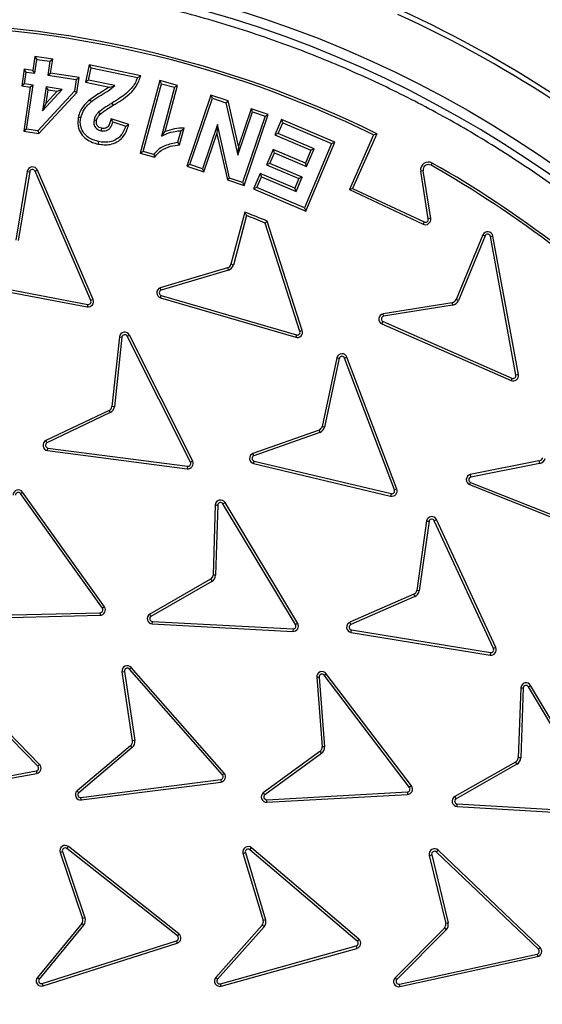
# Model space of a CAD drawing. Units: millimetres. Extents: x 0 to 10668, y 0 to 7543.
# Drawn here: x 3482 to 3630, y 1560 to 1838 of the extents above; entities that cross this region are included whole.
import ezdxf

# ---------------------------------------------------------------- set-up
doc = ezdxf.new("R2010")
doc.units = ezdxf.units.MM

msp = doc.modelspace()

# ---------------------------------------------------------------- linework, layer by layer
at = {"color": 7, "linetype": 'Continuous', "lineweight": 25}
for p, q in [((3486.29, 1827.41), (3485.7, 1823.46)), ((3486.29, 1827.41), (3486.88, 1826.61)), ((3491.33, 1826.66), (3486.29, 1827.41)), ((3486.29, 1822.66), (3486.88, 1826.61)), ((3486.88, 1826.61), (3490.52, 1826.06)), ((3490.52, 1826.06), (3489.94, 1822.11)), ((3490.52, 1826.06), (3491.33, 1826.66)), ((3490.74, 1822.71), (3491.33, 1826.66)), ((3501.65, 1825.03), (3500.64, 1820.18)), ((3502.2, 1824.2), (3501.65, 1825.03)), ((3516.21, 1821.99), (3501.65, 1825.03)), ((3483.26, 1823.83), (3482.55, 1819.12)), ((3483.85, 1823.02), (3483.26, 1823.83)), ((3485.7, 1823.46), (3483.26, 1823.83)), ((3483.36, 1819.71), (3483.85, 1823.02)), ((3483.85, 1823.02), (3486.29, 1822.66)), ((3486.29, 1822.66), (3485.7, 1823.46)), ((3489.94, 1822.11), (3490.74, 1822.71)), ((3489.94, 1822.11), (3497.97, 1820.91)), ((3498.77, 1821.51), (3490.74, 1822.71)), ((3501.47, 1820.73), (3502.2, 1824.2)), ((3502.2, 1824.2), (3515.27, 1821.46)), ((3515.27, 1821.46), (3516.21, 1821.99)), ((3483.36, 1819.71), (3482.55, 1819.12)), ((3485.79, 1819.35), (3483.36, 1819.71)), ((3483.93, 1806.89), (3485.79, 1819.35)), ((3485.79, 1819.35), (3484.99, 1818.76)), ((3497.97, 1820.91), (3497.48, 1817.61)), ((3497.97, 1820.91), (3498.77, 1821.51)), ((3498.15, 1817.29), (3498.77, 1821.51)), ((3501.47, 1820.73), (3500.64, 1820.18)), ((3500.64, 1820.18), (3507.35, 1818.78)), ((3508.88, 1819.18), (3501.47, 1820.73)), ((3521.6, 1820.59), (3516.06, 1800.06)), ((3516.93, 1800.56), (3522.1, 1819.72)), ((3522.1, 1819.72), (3521.6, 1820.59)), ((3526.62, 1819.23), (3521.6, 1820.59)), ((3522.1, 1819.72), (3525.76, 1818.73)), ((3523.11, 1806.21), (3526.62, 1819.23)), ((3525.76, 1818.73), (3526.62, 1819.23)), ((3482.55, 1819.12), (3484.99, 1818.76)), ((3484.99, 1818.76), (3483.13, 1806.3)), ((3497.48, 1817.61), (3487.09, 1806.42)), ((3487.36, 1805.66), (3498.15, 1817.29)), ((3489.44, 1818.8), (3488.44, 1812.09)), ((3488.44, 1812.09), (3493.95, 1818.13)), ((3493.95, 1818.13), (3489.44, 1818.8)), ((3490.03, 1818), (3489.44, 1818.8)), ((3489.48, 1814.27), (3490.03, 1818)), ((3492.54, 1817.63), (3489.48, 1814.27)), ((3490.03, 1818), (3492.54, 1817.63)), ((3492.54, 1817.63), (3493.95, 1818.13)), ((3497.48, 1817.61), (3498.15, 1817.29)), ((3525.76, 1818.73), (3522.04, 1804.94)), ((3536.05, 1816.51), (3529.23, 1796.45)), ((3536.49, 1815.61), (3536.05, 1816.51)), ((3540.89, 1814.87), (3536.05, 1816.51)), ((3488.44, 1812.09), (3489.48, 1814.27)), ((3530.12, 1796.89), (3536.49, 1815.61)), ((3536.49, 1815.61), (3540.29, 1814.32)), ((3540.29, 1814.32), (3540.89, 1814.87)), ((3540.29, 1814.32), (3543.68, 1799.55)), ((3543.81, 1802.13), (3540.89, 1814.87)), ((3543.68, 1799.55), (3547.84, 1811.76)), ((3547.4, 1812.65), (3543.81, 1802.13)), ((3545.42, 1790.95), (3552.24, 1811)), ((3547.84, 1811.76), (3547.4, 1812.65)), ((3552.24, 1811), (3547.4, 1812.65)), ((3547.84, 1811.76), (3551.35, 1810.56)), ((3551.35, 1810.56), (3552.24, 1811)), ((3508.31, 1808.93), (3507.85, 1809.81)), ((3512.86, 1808.24), (3507.85, 1809.81)), ((3508.31, 1808.93), (3511.95, 1807.78)), ((3511.95, 1807.78), (3512.86, 1808.24)), ((3537.89, 1808.2), (3533.64, 1795.7)), ((3537.89, 1808.2), (3537.75, 1805.61)), ((3541.3, 1793.09), (3537.89, 1808.2)), ((3551.35, 1810.56), (3544.98, 1791.84)), ((3555.97, 1809.61), (3554.13, 1805.25)), ((3555.05, 1805.62), (3556.35, 1808.68)), ((3556.35, 1808.68), (3555.97, 1809.61)), ((3571.09, 1803.22), (3555.97, 1809.61)), ((3556.35, 1808.68), (3570.17, 1802.84)), ((3483.93, 1806.89), (3483.13, 1806.3)), ((3483.13, 1806.3), (3487.36, 1805.66)), ((3487.09, 1806.42), (3483.93, 1806.89)), ((3487.09, 1806.42), (3487.36, 1805.66)), ((3522.04, 1804.94), (3523.11, 1806.21)), ((3527.51, 1806.44), (3526.62, 1803.13)), ((3527.17, 1802.47), (3528.45, 1807.22)), ((3534.08, 1794.8), (3537.75, 1805.61)), ((3537.75, 1805.61), (3540.7, 1792.55)), ((3555.05, 1805.62), (3554.13, 1805.25)), ((3554.13, 1805.25), (3564.28, 1800.96)), ((3565.21, 1801.33), (3555.05, 1805.62)), ((3582.02, 1805.26), (3575.18, 1789.82)), ((3582.94, 1805.59), (3576.1, 1790.17)), ((3582.02, 1805.26), (3582.94, 1805.59)), ((3526.62, 1803.13), (3527.17, 1802.47)), ((3570.17, 1802.84), (3562.49, 1784.67)), ((3562.87, 1783.75), (3571.09, 1803.22)), ((3570.17, 1802.84), (3571.09, 1803.22)), ((3516.06, 1800.06), (3516.93, 1800.56)), ((3516.06, 1800.06), (3520.18, 1798.95)), ((3519.89, 1799.76), (3516.93, 1800.56)), ((3543.81, 1802.13), (3543.68, 1799.55)), ((3553.62, 1801.16), (3551.77, 1796.8)), ((3552.7, 1797.18), (3553.99, 1800.24)), ((3553.99, 1800.24), (3553.62, 1801.16)), ((3562.74, 1797.31), (3553.62, 1801.16)), ((3553.99, 1800.24), (3563.11, 1796.38)), ((3564.28, 1800.96), (3562.74, 1797.31)), ((3563.11, 1796.38), (3565.21, 1801.33)), ((3565.21, 1801.33), (3564.28, 1800.96)), ((3530.12, 1796.89), (3529.23, 1796.45)), ((3533.64, 1795.7), (3530.12, 1796.89)), ((3552.7, 1797.18), (3551.77, 1796.8)), ((3561.82, 1793.32), (3552.7, 1797.18)), ((3563.11, 1796.38), (3562.74, 1797.31)), ((3598.27, 1796.7), (3598.62, 1797.31)), ((3484.12, 1794.97), (3480.87, 1775.53)), ((3484.82, 1794.86), (3481.56, 1775.41)), ((3484.12, 1794.97), (3484.82, 1794.86)), ((3486.33, 1795.04), (3486.98, 1795.32)), ((3502.09, 1758.49), (3486.33, 1795.04)), ((3502.74, 1758.77), (3486.98, 1795.32)), ((3529.23, 1796.45), (3534.08, 1794.8)), ((3533.64, 1795.7), (3534.08, 1794.8)), ((3549.94, 1794.36), (3548.1, 1789.99)), ((3549.94, 1794.36), (3550.32, 1793.44)), ((3559.75, 1790.22), (3549.94, 1794.36)), ((3551.77, 1796.8), (3560.9, 1792.95)), ((3596.05, 1795.16), (3595.35, 1795.05)), ((3597.48, 1781.52), (3595.35, 1795.05)), ((3598.17, 1781.63), (3596.05, 1795.16)), ((3541.3, 1793.09), (3540.7, 1792.55)), ((3540.7, 1792.55), (3545.42, 1790.95)), ((3544.98, 1791.84), (3541.3, 1793.09)), ((3544.98, 1791.84), (3545.42, 1790.95)), ((3549.02, 1790.37), (3550.32, 1793.44)), ((3550.32, 1793.44), (3560.12, 1789.3)), ((3560.9, 1792.95), (3559.75, 1790.22)), ((3560.12, 1789.3), (3561.82, 1793.32)), ((3561.82, 1793.32), (3560.9, 1792.95)), ((3549.02, 1790.37), (3548.1, 1789.99)), ((3548.1, 1789.99), (3562.87, 1783.75)), ((3562.49, 1784.67), (3549.02, 1790.37)), ((3560.12, 1789.3), (3559.75, 1790.22)), ((3575.18, 1789.82), (3576.1, 1790.17)), ((3575.18, 1789.82), (3596.05, 1780.03)), ((3576.1, 1790.17), (3596.35, 1780.67)), ((3545.67, 1783.43), (3541.71, 1768.71)), ((3545.67, 1783.43), (3546.15, 1782.49)), ((3562.49, 1784.67), (3562.87, 1783.75)), ((3546.15, 1782.49), (3542.39, 1768.51)), ((3551.39, 1780.37), (3551.96, 1780.9)), ((3561.21, 1749.76), (3551.39, 1780.37)), ((3561.88, 1749.98), (3551.96, 1780.9)), ((3596.35, 1780.67), (3596.05, 1780.03)), ((3598.17, 1781.63), (3597.48, 1781.52)), ((3612.92, 1776.99), (3605.39, 1758.77)), ((3613.57, 1776.72), (3606.04, 1758.5)), ((3612.92, 1776.99), (3613.57, 1776.72)), ((3615.09, 1776.56), (3615.78, 1776.69)), ((3622.27, 1737.41), (3615.09, 1776.56)), ((3622.96, 1737.54), (3615.78, 1776.69)), ((3540.77, 1767.75), (3521.74, 1762.09)), ((3540.99, 1767.07), (3521.96, 1761.41)), ((3542.39, 1768.51), (3541.71, 1768.71)), ((3461.96, 1764.11), (3501.08, 1756.7)), ((3462.1, 1764.8), (3501.21, 1757.39)), ((3502.74, 1758.77), (3502.09, 1758.49)), ((3521.81, 1759.23), (3522.01, 1759.91)), ((3521.81, 1759.23), (3560.03, 1748.08)), ((3522.01, 1759.91), (3560.23, 1748.75)), ((3606.04, 1758.5), (3605.39, 1758.77)), ((3501.21, 1757.39), (3501.08, 1756.7)), ((3604.24, 1757.87), (3584.71, 1754.71)), ((3604.36, 1757.17), (3584.84, 1754.02)), ((3604.24, 1757.87), (3604.36, 1757.17)), ((3584.41, 1751.87), (3584.7, 1752.52)), ((3584.7, 1752.52), (3621.16, 1736.54)), ((3561.88, 1749.98), (3561.21, 1749.76)), ((3584.41, 1751.87), (3620.88, 1735.89)), ((3510.21, 1748.19), (3508.07, 1728.53)), ((3510.91, 1748.12), (3508.77, 1728.44)), ((3510.21, 1748.19), (3510.91, 1748.12)), ((3512.41, 1748.39), (3513.04, 1748.71)), ((3530.26, 1712.81), (3512.41, 1748.39)), ((3530.89, 1713.12), (3513.04, 1748.71)), ((3560.23, 1748.75), (3560.03, 1748.08)), ((3571.66, 1742.31), (3567.49, 1722.9)), ((3572.35, 1742.15), (3568.18, 1722.74)), ((3573.85, 1742.22), (3574.51, 1742.47)), ((3587.94, 1704.98), (3573.85, 1742.22)), ((3588.6, 1705.23), (3574.51, 1742.47)), ((3621.16, 1736.54), (3620.88, 1735.89)), ((3622.96, 1737.54), (3622.27, 1737.41)), ((3507.3, 1727.43), (3489.36, 1718.91)), ((3508.77, 1728.44), (3508.07, 1728.53)), ((3507.61, 1726.8), (3489.68, 1718.28)), ((3566.61, 1721.89), (3547.89, 1715.27)), ((3568.18, 1722.74), (3567.49, 1722.9)), ((3566.86, 1721.23), (3548.14, 1714.61)), ((3489.87, 1716.1), (3489.96, 1716.8)), ((3489.96, 1716.8), (3529.44, 1711.66)), ((3489.87, 1716.1), (3529.35, 1710.96)), ((3529.44, 1711.66), (3529.35, 1710.96)), ((3530.89, 1713.12), (3530.26, 1712.81)), ((3548.1, 1712.42), (3548.27, 1713.11)), ((3548.1, 1712.42), (3586.84, 1703.24)), ((3548.27, 1713.11), (3587.01, 1703.92)), ((3628.79, 1713.15), (3609.38, 1709.31)), ((3628.93, 1712.46), (3609.54, 1708.62)), ((3628.79, 1713.15), (3628.93, 1712.46)), ((3588.6, 1705.23), (3587.94, 1704.98)), ((3609.18, 1706.46), (3609.44, 1707.11)), ((3609.18, 1706.46), (3646.2, 1691.78)), ((3609.44, 1707.11), (3646.46, 1692.44)), ((3482.25, 1703.95), (3482.82, 1704.36)), ((3505.36, 1671.53), (3482.25, 1703.95)), ((3505.93, 1671.94), (3482.82, 1704.36)), ((3587.01, 1703.92), (3586.84, 1703.24)), ((3537.27, 1700.73), (3536.65, 1680.89)), ((3537.98, 1700.69), (3537.36, 1680.85)), ((3539.45, 1701.03), (3540.05, 1701.4)), ((3559.98, 1666.92), (3539.45, 1701.03)), ((3560.58, 1667.28), (3540.05, 1701.4)), ((3597.01, 1696.22), (3594.24, 1676.56)), ((3597.7, 1696.1), (3594.93, 1676.45)), ((3599.2, 1696.28), (3599.84, 1696.58)), ((3615.91, 1660.15), (3599.2, 1696.28)), ((3616.55, 1660.44), (3599.84, 1696.58)), ((3537.36, 1680.85), (3536.65, 1680.89)), ((3535.96, 1679.74), (3518.74, 1669.86)), ((3536.33, 1679.13), (3519.1, 1669.26)), ((3593.43, 1675.49), (3575.3, 1667.57)), ((3593.72, 1674.85), (3575.58, 1666.92)), ((3594.93, 1676.45), (3594.24, 1676.56)), ((3505.93, 1671.94), (3505.36, 1671.53)), ((3464.93, 1669.28), (3504.73, 1670.27)), ((3464.94, 1668.57), (3504.74, 1669.57)), ((3504.73, 1670.27), (3504.74, 1669.57)), ((3519.46, 1667.1), (3519.5, 1667.8)), ((3519.46, 1667.1), (3559.22, 1665.01)), ((3519.5, 1667.8), (3559.26, 1665.71)), ((3560.58, 1667.28), (3559.98, 1666.92)), ((3575.58, 1666.92), (3575.3, 1667.57)), ((3559.26, 1665.71), (3559.22, 1665.01)), ((3575.66, 1664.71), (3575.77, 1665.41)), ((3575.66, 1664.71), (3614.95, 1658.33)), ((3575.77, 1665.41), (3615.06, 1659.03)), ((3615.06, 1659.03), (3614.95, 1658.33)), ((3616.55, 1660.44), (3615.91, 1660.15)), ((3487.1, 1626.91), (3459.29, 1655.39)), ((3487.61, 1627.4), (3459.79, 1655.88)), ((3510.91, 1653.59), (3511.61, 1653.69)), ((3510.91, 1653.59), (3513.83, 1634.09)), ((3511.61, 1653.69), (3514.53, 1634.2)), ((3512.99, 1654.34), (3513.52, 1654.8)), ((3539.3, 1624.46), (3512.99, 1654.34)), ((3539.83, 1624.93), (3513.52, 1654.8)), ((3568.09, 1652.62), (3568.65, 1653.05)), ((3592.17, 1620.93), (3568.09, 1652.62)), ((3592.73, 1621.36), (3568.65, 1653.05)), ((3565.96, 1652.03), (3566.67, 1652.08)), ((3565.96, 1652.03), (3567.47, 1632.37)), ((3566.67, 1652.08), (3568.17, 1632.43)), ((3625.81, 1649.38), (3626.42, 1649.74)), ((3646.77, 1615.52), (3626.42, 1649.74)), ((3623.64, 1649.09), (3622.92, 1629.32)), ((3624.34, 1649.05), (3623.62, 1629.29)), ((3646.16, 1615.16), (3625.81, 1649.38)), ((3514.53, 1634.2), (3513.83, 1634.09)), ((3513.32, 1632.72), (3498.2, 1619.96)), ((3513.77, 1632.18), (3498.67, 1619.44)), ((3513.32, 1632.72), (3513.77, 1632.18)), ((3566.86, 1631.04), (3550.85, 1619.41)), ((3567.27, 1630.47), (3551.28, 1618.85)), ((3566.86, 1631.04), (3567.27, 1630.47)), ((3568.17, 1632.43), (3567.47, 1632.37)), ((3487.61, 1627.4), (3487.1, 1626.91)), ((3622.16, 1628.07), (3605, 1618.35)), ((3622.5, 1627.46), (3605.35, 1617.74)), ((3622.16, 1628.07), (3622.5, 1627.46)), ((3623.62, 1629.29), (3622.92, 1629.32)), ((3447.51, 1618.47), (3486.68, 1625.57)), ((3447.63, 1617.78), (3486.8, 1624.88)), ((3486.68, 1625.57), (3486.8, 1624.88)), ((3539.83, 1624.93), (3539.3, 1624.46)), ((3499.31, 1618.07), (3538.81, 1623.15)), ((3499.4, 1617.38), (3538.9, 1622.45)), ((3538.81, 1623.15), (3538.9, 1622.45)), ((3551.83, 1617.45), (3591.58, 1619.65)), ((3551.87, 1616.74), (3591.62, 1618.95)), ((3591.58, 1619.65), (3591.62, 1618.95)), ((3592.73, 1621.36), (3592.17, 1620.93)), ((3499.4, 1617.38), (3499.31, 1618.07)), ((3551.87, 1616.74), (3551.83, 1617.45)), ((3605.35, 1617.74), (3605, 1618.35)), ((3605.65, 1615.55), (3605.7, 1616.26)), ((3605.7, 1616.26), (3645.43, 1613.96)), ((3605.65, 1615.55), (3645.39, 1613.25)), ((3493.41, 1602.55), (3494.08, 1602.78)), ((3493.41, 1602.55), (3499.78, 1583.9)), ((3494.08, 1602.78), (3500.45, 1584.12)), ((3495.32, 1603.66), (3495.76, 1604.21)), ((3526.56, 1578.99), (3495.32, 1603.66)), ((3527, 1579.54), (3495.76, 1604.21)), ((3545.11, 1602.34), (3550.84, 1583.33)), ((3545.79, 1602.53), (3551.52, 1583.52)), ((3547.08, 1603.31), (3547.53, 1603.85)), ((3577.41, 1577.52), (3547.08, 1603.31)), ((3577.86, 1578.06), (3547.53, 1603.85)), ((3599.79, 1602.66), (3600.28, 1603.17)), ((3628.61, 1575.2), (3599.79, 1602.66)), ((3629.09, 1575.71), (3600.28, 1603.17)), ((3597.79, 1601.73), (3598.47, 1601.9)), ((3597.79, 1601.73), (3602.42, 1582.5)), ((3598.47, 1601.9), (3603.11, 1582.65)), ((3500.45, 1584.12), (3499.78, 1583.9)), ((3551.52, 1583.52), (3550.84, 1583.33)), ((3499.52, 1582.46), (3486.98, 1567.25)), ((3500.07, 1582.01), (3487.52, 1566.8)), ((3499.52, 1582.46), (3500.07, 1582.01)), ((3550.55, 1582.02), (3537.42, 1567.23)), ((3551.09, 1581.57), (3537.95, 1566.76)), ((3602.06, 1581.21), (3588.11, 1567.18)), ((3602.57, 1580.72), (3588.61, 1566.68)), ((3603.11, 1582.65), (3602.42, 1582.5)), ((3488.38, 1565.54), (3526.31, 1577.61)), ((3526.31, 1577.61), (3526.53, 1576.93)), ((3527, 1579.54), (3526.56, 1578.99)), ((3577.86, 1578.06), (3577.41, 1577.52)), ((3488.59, 1564.87), (3526.53, 1576.93)), ((3538.76, 1565.47), (3577.1, 1576.15)), ((3538.95, 1564.79), (3577.29, 1575.47)), ((3577.1, 1576.15), (3577.29, 1575.47)), ((3629.09, 1575.71), (3628.61, 1575.2)), ((3589.34, 1565.35), (3628.23, 1573.85)), ((3589.49, 1564.66), (3628.38, 1573.16)), ((3628.23, 1573.85), (3628.38, 1573.16)), ((3487.52, 1566.8), (3486.98, 1567.25)), ((3537.95, 1566.76), (3537.42, 1567.23)), ((3588.61, 1566.68), (3588.11, 1567.18)), ((3488.59, 1564.87), (3488.38, 1565.54)), ((3538.95, 1564.79), (3538.76, 1565.47)), ((3589.49, 1564.66), (3589.34, 1565.35))]:
    msp.add_line(p, q, dxfattribs=at)
at = {"color": 7, "linetype": 'Continuous', "lineweight": 25, "flags": 128}
for points in [[(3502.25, 1814.66), (3502.03, 1814.93), (3501.8, 1815.2)], [(3508.05, 1814.22), (3508.23, 1813.92), (3508.41, 1813.62)], [(3504.29, 1811.68), (3504.53, 1811.43), (3504.78, 1811.17)], [(3499.24, 1810.07), (3498.9, 1810.14), (3498.55, 1810.22)], [(3503.04, 1809.56), (3503.45, 1809.47), (3503.73, 1809.41)], [(3505.03, 1806.44), (3505.11, 1806.83), (3505.17, 1807.13)], [(3527.51, 1806.44), (3527.98, 1806.83), (3528.45, 1807.22)], [(3504.29, 1803.37), (3504.22, 1803.03), (3504.14, 1802.68)], [(3519.89, 1799.76), (3520.04, 1799.35), (3520.18, 1798.95)]]:
    msp.add_lwpolyline(points, dxfattribs=at)
at = {"color": 7, "linetype": 'Continuous', "lineweight": 25}
for radius in [400, 399.37, 323.75]:
    msp.add_circle((3447.64, 1531.26), radius, dxfattribs=at)
for centre, radius, start, end in [((3447.64, 1748.76), 575, 299.39118, 145.5958), ((3447.64, 1531.26), 374.6, 47.0433, 65.4567), ((3447.64, 1531.26), 373.19, 47.0433, 65.4567), ((3447.64, 1531.26), 320.91, 3.9373, 270), ((3447.64, 1531.26), 338.9, 47.1353, 65.3647), ((3447.64, 1531.26), 340.31, 47.1353, 65.3647), ((3448.04, 1531.26), 305.71, 63.8157, 115.9879), ((3448.04, 1531.26), 305, 63.943, 115.9879), ((3597.53, 1795.39), 2.21, 60.4925, 188.933), ((3597.53, 1795.39), 1.5, 60.4925, 188.933), ((3448.04, 1531.26), 305.71, 44.5042, 60.4925), ((3485.6, 1794.72), 1.5, 23.3212, 170.4858), ((3485.6, 1794.72), 0.795, 23.3212, 170.4858), ((3448.04, 1531.26), 305, 44.5042, 60.4925), ((3448.04, 1531.26), 270.41, 67.3994, 68.8367), ((3448.04, 1531.26), 269.7, 67.4686, 68.6699), ((3596.69, 1781.39), 1.5, 244.6665, 9.1492), ((3596.69, 1781.39), 0.795, 244.5858, 9.23), ((3614.3, 1776.42), 1.5, 10.3892, 157.5538), ((3614.3, 1776.42), 0.795, 10.3892, 157.5538), ((3540.28, 1769.16), 1.5, 289.1914, 342.3323), ((3540.28, 1769.16), 2.21, 288.7313, 342.7906), ((3522.24, 1760.67), 1.5, 109.1915, 253.5151), ((3522.24, 1760.67), 0.795, 110.1732, 253.4343), ((3501.36, 1758.17), 1.5, 259.0548, 23.5371), ((3501.36, 1758.17), 0.795, 258.9742, 23.6178), ((3604, 1759.35), 1.5, 279.174, 337.5538), ((3604, 1759.35), 2.21, 279.174, 337.5538), ((3585.02, 1753.24), 1.5, 101.799, 246.1225), ((3585.02, 1753.24), 0.795, 102.7807, 246.0416), ((3560.45, 1749.52), 1.5, 253.515, 17.9979), ((3560.45, 1749.52), 0.795, 253.4342, 18.0787), ((3511.7, 1748.03), 1.5, 26.6304, 173.795), ((3511.7, 1748.03), 0.795, 26.6304, 173.795), ((3573.11, 1741.93), 1.5, 20.9322, 165.2564), ((3573.11, 1741.93), 0.795, 21.0129, 164.2749), ((3621.48, 1737.26), 1.5, 246.3386, 10.3892), ((3621.48, 1737.26), 0.795, 246.3386, 10.3892), ((3506.59, 1728.76), 1.5, 298.0411, 351.1762), ((3506.59, 1728.76), 2.21, 297.5808, 351.6353), ((3566.04, 1723.28), 1.5, 292.1263, 345.2599), ((3566.04, 1723.28), 2.21, 291.6662, 345.7194), ((3490.07, 1717.59), 1.5, 118.0403, 262.3639), ((3490.07, 1717.59), 0.795, 119.022, 262.2832), ((3548.46, 1713.88), 1.5, 112.1262, 256.4498), ((3548.46, 1713.88), 0.795, 113.1079, 256.3691), ((3628.5, 1714.62), 1.5, 281.2098, 339.5896), ((3628.5, 1714.62), 2.21, 281.2098, 339.5896), ((3529.55, 1712.45), 1.5, 262.3637, 26.8464), ((3529.55, 1712.45), 0.795, 262.2829, 26.9271), ((3609.74, 1707.85), 1.5, 103.8347, 248.1586), ((3609.74, 1707.85), 0.795, 104.8164, 248.0779), ((3587.19, 1704.7), 1.5, 256.4496, 20.9323), ((3481.6, 1703.49), 1.5, 35.6958, 180.0184), ((3481.6, 1703.49), 0.795, 35.7768, 179.0366), ((3587.19, 1704.7), 0.795, 256.3688, 21.013), ((3538.77, 1700.62), 1.5, 31.2596, 175.5834), ((3538.77, 1700.62), 0.795, 31.3404, 174.6017), ((3598.48, 1695.94), 1.5, 25.0411, 169.3651), ((3598.48, 1695.94), 0.795, 25.1218, 168.3836), ((3535.16, 1681), 1.5, 302.4536, 355.5875), ((3535.16, 1681), 2.21, 301.9934, 356.0469), ((3592.76, 1676.84), 1.5, 296.2349, 349.3648), ((3592.76, 1676.84), 2.21, 295.7748, 349.8249), ((3504.71, 1671.07), 1.5, 271.2124, 35.695), ((3504.71, 1671.07), 0.795, 271.1316, 35.7757), ((3519.54, 1668.6), 1.5, 122.4536, 266.7772), ((3519.54, 1668.6), 0.795, 123.4353, 266.6964), ((3559.3, 1666.51), 1.5, 266.9931, 31.0437), ((3559.3, 1666.51), 0.795, 266.9931, 31.0437), ((3575.9, 1666.19), 1.5, 113.6099, 260.7745), ((3575.9, 1666.19), 0.795, 113.6099, 260.7745), ((3615.19, 1659.81), 1.5, 260.5583, 25.041), ((3615.19, 1659.81), 0.795, 260.4775, 25.1218), ((3512.39, 1653.81), 1.5, 41.3709, 188.5355), ((3512.39, 1653.81), 0.795, 41.3709, 188.5355), ((3567.46, 1652.14), 1.5, 37.2251, 184.3897), ((3567.46, 1652.14), 0.795, 37.2251, 184.3897), ((3625.13, 1648.97), 1.5, 30.9585, 175.2817), ((3625.13, 1648.97), 0.795, 31.0395, 174.3001), ((3512.35, 1633.87), 1.5, 310.1556, 8.5355), ((3512.35, 1633.87), 2.21, 310.1556, 8.5355), ((3565.98, 1632.26), 1.5, 306.0099, 4.3897), ((3565.98, 1632.26), 2.21, 306.0099, 4.3897), ((3486.54, 1626.36), 1.5, 280.2773, 44.3279), ((3621.42, 1629.38), 1.5, 299.5266, 357.9064), ((3621.42, 1629.38), 2.21, 299.5266, 357.9064), ((3486.54, 1626.36), 0.795, 280.2773, 44.3279), ((3538.7, 1623.94), 0.795, 277.6471, 41.3709), ((3538.7, 1623.94), 1.5, 277.5582, 41.3709), ((3499.21, 1618.86), 1.5, 132.7807, 277.1042), ((3499.21, 1618.86), 0.795, 133.7623, 277.0235), ((3551.79, 1618.24), 1.5, 128.6348, 272.9587), ((3591.54, 1620.44), 0.795, 272.8776, 37.5222), ((3591.54, 1620.44), 1.5, 272.9584, 37.4413), ((3551.79, 1618.24), 0.795, 129.6165, 272.8779), ((3605.74, 1617.05), 1.5, 119.5266, 266.6913), ((3605.74, 1617.05), 0.795, 119.5266, 266.6913), ((3494.83, 1603.04), 1.5, 51.6981, 198.8627), ((3494.83, 1603.04), 0.795, 51.6981, 198.8627), ((3546.56, 1602.71), 1.5, 49.6252, 194.1651), ((3546.56, 1602.71), 0.795, 49.6252, 193.1835), ((3599.24, 1602.09), 1.5, 46.38, 193.5446), ((3599.24, 1602.09), 0.795, 46.38, 193.5446), ((3498.37, 1583.41), 1.5, 320.4829, 18.8627), ((3498.37, 1583.41), 2.21, 320.4829, 18.8627), ((3549.39, 1582.97), 1.5, 321.0355, 14.1655), ((3549.39, 1582.97), 2.21, 320.5752, 14.6255), ((3600.95, 1582.22), 1.5, 317.7809, 10.9197), ((3600.95, 1582.22), 2.21, 317.3223, 11.3799), ((3526.07, 1578.36), 0.795, 287.6475, 51.6981), ((3526.07, 1578.36), 1.5, 287.6475, 51.6981), ((3576.89, 1576.92), 0.795, 285.5746, 49.6252), ((3576.89, 1576.92), 1.5, 285.5746, 49.6252), ((3628.06, 1574.62), 0.795, 282.3294, 46.6767), ((3628.06, 1574.62), 1.5, 282.3294, 46.596), ((3488.14, 1566.29), 1.5, 140.4829, 287.6475), ((3488.14, 1566.29), 0.795, 140.4829, 287.6475), ((3538.54, 1566.23), 1.5, 138.41, 285.5746), ((3538.54, 1566.23), 0.795, 138.41, 285.5746), ((3589.17, 1566.12), 1.5, 135.1648, 282.3294), ((3589.17, 1566.12), 0.795, 135.1648, 282.3294)]:
    msp.add_arc(centre, radius, start, end, dxfattribs=at)
for points, knots in [([(3050.27, 1531.26), (3050.35, 1537.22), (3050.5, 1549.13), (3051.77, 1567.18), (3053.82, 1585.34), (3056.79, 1603.77), (3060.66, 1622.22), (3065.5, 1640.79), (3071.28, 1659.27), (3078.07, 1677.71), (3085.81, 1695.92), (3094.56, 1713.94), (3104.26, 1731.58), (3114.94, 1748.86), (3126.52, 1765.62), (3139.03, 1781.86), (3152.37, 1797.45), (3166.53, 1812.37), (3181.44, 1826.53), (3197.04, 1839.87), (3213.27, 1852.37), (3230.04, 1863.96), (3247.31, 1874.64), (3264.96, 1884.34), (3282.97, 1893.09), (3302.04, 1901.19), (3322.21, 1908.53), (3343.35, 1914.91), (3364.52, 1920.04), (3385.6, 1923.95), (3406.49, 1926.67), (3427.15, 1928.28), (3446.79, 1928.78), (3465.51, 1928.36), (3483.55, 1927.14), (3501.72, 1925.07), (3520.15, 1922.1), (3538.6, 1918.23), (3557.17, 1913.39), (3575.65, 1907.61), (3594.09, 1900.83), (3612.3, 1893.09), (3630.32, 1884.34), (3647.96, 1874.64), (3665.24, 1863.96), (3682, 1852.37), (3698.24, 1839.87), (3713.83, 1826.53), (3728.74, 1812.37), (3742.9, 1797.45), (3756.25, 1781.86), (3768.75, 1765.62), (3780.34, 1748.86), (3791.02, 1731.58), (3800.71, 1713.94), (3809.47, 1695.92), (3817.57, 1676.86), (3824.91, 1656.68), (3831.29, 1635.55), (3836.42, 1614.37), (3840.33, 1593.29), (3843.04, 1572.41), (3844.7, 1551.75), (3844.9, 1538.07), (3845.01, 1531.26)], [0, 0, 0, 0, 0.01432, 0.028641, 0.043443, 0.058246, 0.073489, 0.088732, 0.104361, 0.119992, 0.135945, 0.1519, 0.168106, 0.184312, 0.20069, 0.217069, 0.233535, 0.250002, 0.266468, 0.282934, 0.299313, 0.315692, 0.331897, 0.348104, 0.364058, 0.380012, 0.397873, 0.415628, 0.433043, 0.450215, 0.467129, 0.483635, 0.5, 0.51432, 0.528641, 0.543443, 0.558246, 0.573489, 0.588732, 0.604361, 0.619992, 0.635945, 0.6519, 0.668106, 0.684312, 0.70069, 0.717069, 0.733535, 0.750002, 0.766468, 0.782934, 0.799313, 0.815692, 0.831897, 0.848104, 0.864058, 0.880012, 0.897873, 0.915628, 0.933043, 0.950215, 0.967129, 0.983635, 1, 1, 1, 1]), ([(3765.79, 1553.16), (3765.35, 1558.5), (3764.45, 1569.25), (3762.05, 1585.39), (3758.83, 1601.65), (3754.68, 1617.99), (3749.59, 1634.34), (3743.55, 1650.6), (3736.52, 1666.73), (3728.54, 1682.6), (3719.57, 1698.17), (3709.68, 1713.32), (3698.86, 1727.98), (3687.17, 1742.07), (3674.64, 1755.5), (3661.34, 1768.21), (3647.33, 1780.13), (3632.68, 1791.21), (3617.47, 1801.39), (3601.77, 1810.64), (3585.68, 1818.93), (3569.27, 1826.24), (3551.75, 1832.9), (3533.14, 1838.71), (3513.53, 1843.5), (3493.99, 1846.98), (3474.64, 1849.22), (3455.57, 1850.26), (3437.57, 1850.17), (3420.56, 1849.15), (3404.33, 1847.36), (3387.98, 1844.69), (3371.5, 1841.1), (3354.99, 1836.57), (3338.54, 1831.09), (3322.17, 1824.63), (3306.04, 1817.19), (3290.16, 1808.77), (3274.68, 1799.4), (3259.66, 1789.09), (3245.18, 1777.89), (3231.33, 1765.83), (3218.17, 1752.98), (3205.77, 1739.38), (3194.2, 1725.12), (3183.5, 1710.27), (3173.71, 1694.9), (3164.88, 1679.11), (3157.01, 1662.95), (3149.75, 1645.67), (3143.3, 1627.28), (3137.84, 1607.84), (3133.69, 1588.43), (3130.79, 1569.16), (3129.1, 1550.14), (3128.57, 1532.15), (3129, 1515.11), (3130.24, 1498.84), (3132.35, 1482.4), (3135.36, 1465.81), (3139.32, 1449.15), (3144.23, 1432.52), (3150.13, 1415.95), (3157.01, 1399.56), (3164.88, 1383.41), (3173.71, 1367.62), (3183.5, 1352.25), (3194.2, 1337.4), (3205.77, 1323.13), (3218.17, 1309.54), (3231.33, 1296.68), (3245.18, 1284.63), (3259.66, 1273.42), (3274.68, 1263.12), (3290.16, 1253.75), (3306.04, 1245.32), (3323.06, 1237.48), (3341.22, 1230.4), (3360.46, 1224.28), (3379.72, 1219.46), (3398.87, 1215.9), (3417.82, 1213.56), (3435.78, 1212.41), (3452.83, 1212.26), (3469.13, 1212.93), (3485.64, 1214.47), (3502.32, 1216.92), (3519.1, 1220.3), (3535.89, 1224.64), (3552.66, 1229.97), (3569.27, 1236.28), (3585.68, 1243.59), (3601.77, 1251.87), (3617.47, 1261.12), (3632.68, 1271.31), (3647.33, 1282.38), (3661.34, 1294.31), (3674.64, 1307.02), (3687.17, 1320.45), (3698.86, 1334.54), (3709.68, 1349.2), (3719.57, 1364.34), (3728.54, 1379.92), (3736.96, 1396.66), (3744.66, 1414.57), (3751.44, 1433.59), (3756.92, 1452.67), (3761.12, 1471.69), (3764.18, 1490.54), (3765.26, 1503.12), (3765.79, 1509.36)], [0, 0, 0, 0, 0.008215, 0.016497, 0.024975, 0.033577, 0.042296, 0.051177, 0.060109, 0.069217, 0.078361, 0.087605, 0.0969, 0.106237, 0.115614, 0.125001, 0.134388, 0.143765, 0.153102, 0.162397, 0.171641, 0.180786, 0.189894, 0.200313, 0.210612, 0.220785, 0.230677, 0.240417, 0.25, 0.258215, 0.266497, 0.274975, 0.283577, 0.292296, 0.301177, 0.310109, 0.319217, 0.328361, 0.337605, 0.3469, 0.356237, 0.365614, 0.375001, 0.384388, 0.393765, 0.403102, 0.412397, 0.421641, 0.430786, 0.439894, 0.450313, 0.460612, 0.470785, 0.480677, 0.490417, 0.5, 0.508215, 0.516497, 0.524975, 0.533577, 0.542296, 0.551177, 0.560109, 0.569217, 0.578361, 0.587605, 0.5969, 0.606237, 0.615614, 0.625001, 0.634388, 0.643765, 0.653102, 0.662397, 0.671641, 0.680786, 0.689894, 0.700313, 0.710612, 0.720785, 0.730677, 0.740417, 0.75, 0.758215, 0.766497, 0.774975, 0.783577, 0.792296, 0.801177, 0.810109, 0.819217, 0.828361, 0.837605, 0.8469, 0.856237, 0.865614, 0.875001, 0.884388, 0.893765, 0.903102, 0.912397, 0.921641, 0.930786, 0.939894, 0.950313, 0.960612, 0.970785, 0.980677, 0.990417, 1, 1, 1, 1]), ([(3508.41, 1813.62), (3509.19, 1814.1), (3510.76, 1815.07), (3513.06, 1816.73), (3514.72, 1818.59), (3515.68, 1820.44), (3516.03, 1821.47), (3516.21, 1821.99)], [0, 0, 0, 0, 0.2343381, 0.4697814, 0.7226646, 0.8599354, 1, 1, 1, 1]), ([(3502.25, 1814.66), (3502.98, 1815.18), (3504.43, 1816.22), (3506.81, 1817.49), (3508.19, 1818.62), (3508.88, 1819.18)], [0, 0, 0, 0, 0.33501, 0.666672, 1, 1, 1, 1]), ([(3507.35, 1818.78), (3507.62, 1818.84), (3508.17, 1818.97), (3508.64, 1819.11), (3508.88, 1819.18)], [0, 0, 0, 0, 0.499537, 1, 1, 1, 1]), ([(3515.27, 1821.46), (3515.07, 1820.94), (3514.65, 1819.87), (3513.58, 1818.31), (3512.07, 1816.89), (3510.16, 1815.52), (3508.78, 1814.68), (3508.05, 1814.22)], [0, 0, 0, 0, 0.161467, 0.327898, 0.537117, 0.751691, 1, 1, 1, 1]), ([(3507.35, 1818.78), (3506.59, 1818.31), (3504.71, 1817.16), (3502.88, 1815.93), (3501.8, 1815.2)], [0, 0, 0, 0, 0.406149, 1, 1, 1, 1]), ([(3501.8, 1815.2), (3501.3, 1814.74), (3500.12, 1813.68), (3499, 1811.94), (3498.66, 1810.64), (3498.55, 1810.22)], [0, 0, 0, 0, 0.335107, 0.783953, 1, 1, 1, 1]), ([(3499.24, 1810.07), (3499.53, 1810.95), (3499.97, 1812.27), (3501.19, 1813.7), (3501.9, 1814.34), (3502.25, 1814.66)], [0, 0, 0, 0, 0.4884292, 0.7415469, 1, 1, 1, 1]), ([(3508.05, 1814.22), (3507.72, 1814.02), (3507.07, 1813.62), (3505.78, 1812.82), (3504.88, 1812.13), (3504.29, 1811.68)], [0, 0, 0, 0, 0.252718, 0.505436, 1, 1, 1, 1]), ([(3504.78, 1811.17), (3505.08, 1811.41), (3505.68, 1811.89), (3506.9, 1812.69), (3507.82, 1813.25), (3508.41, 1813.62)], [0, 0, 0, 0, 0.262286, 0.523992, 1, 1, 1, 1]), ([(3504.29, 1811.68), (3504.06, 1811.43), (3503.6, 1810.94), (3503.21, 1810.19), (3503.08, 1809.71), (3503.04, 1809.56)], [0, 0, 0, 0, 0.405566, 0.813954, 1, 1, 1, 1]), ([(3503.73, 1809.41), (3503.78, 1809.59), (3503.92, 1810.09), (3504.31, 1810.68), (3504.66, 1811.05), (3504.78, 1811.17)], [0, 0, 0, 0, 0.263087, 0.752187, 1, 1, 1, 1]), ([(3498.55, 1810.22), (3498.47, 1809.37), (3498.3, 1807.77), (3499.26, 1805.63), (3500.69, 1804.07), (3502.4, 1803.13), (3503.6, 1802.82), (3504.14, 1802.68)], [0, 0, 0, 0, 0.240733, 0.451854, 0.646185, 0.83887, 1, 1, 1, 1]), ([(3504.29, 1803.37), (3503.48, 1803.6), (3502.05, 1803.99), (3500.37, 1805.33), (3499.38, 1806.95), (3499.03, 1808.62), (3499.18, 1809.65), (3499.24, 1810.07)], [0, 0, 0, 0, 0.266918, 0.467807, 0.669065, 0.864135, 1, 1, 1, 1]), ([(3503.04, 1809.56), (3502.98, 1809.15), (3502.89, 1808.5), (3503.19, 1807.62), (3503.65, 1807.05), (3504.29, 1806.64), (3504.77, 1806.51), (3505.03, 1806.44)], [0, 0, 0, 0, 0.2917, 0.467317, 0.643328, 0.813382, 1, 1, 1, 1]), ([(3505.17, 1807.13), (3504.92, 1807.2), (3504.5, 1807.32), (3504.02, 1807.69), (3503.75, 1808.13), (3503.62, 1808.72), (3503.69, 1809.15), (3503.73, 1809.41)], [0, 0, 0, 0, 0.252717, 0.418666, 0.585434, 0.741041, 1, 1, 1, 1]), ([(3504.14, 1802.68), (3504.71, 1802.59), (3505.84, 1802.42), (3507.67, 1802.54), (3509.54, 1803.16), (3511.27, 1804.6), (3512.26, 1806.44), (3512.69, 1807.73), (3512.86, 1808.24)], [0, 0, 0, 0, 0.147702, 0.294732, 0.47023, 0.647082, 0.86275, 1, 1, 1, 1]), ([(3505.03, 1806.44), (3505.42, 1806.4), (3506.06, 1806.32), (3506.92, 1806.64), (3507.58, 1807.21), (3508.03, 1808.02), (3508.23, 1808.64), (3508.31, 1808.93)], [0, 0, 0, 0, 0.250663, 0.41345, 0.576879, 0.807191, 1, 1, 1, 1]), ([(3507.85, 1809.81), (3507.74, 1809.44), (3507.54, 1808.7), (3507.15, 1807.82), (3506.63, 1807.3), (3506.14, 1807.1), (3505.64, 1807.05), (3505.32, 1807.11), (3505.17, 1807.13)], [0, 0, 0, 0, 0.271271, 0.5379, 0.65572, 0.773825, 0.894868, 1, 1, 1, 1]), ([(3511.95, 1807.78), (3511.77, 1807.28), (3511.39, 1806.28), (3510.5, 1804.88), (3509.17, 1803.79), (3507.28, 1803.16), (3505.6, 1803.13), (3504.54, 1803.32), (3504.29, 1803.37)], [0, 0, 0, 0, 0.162436, 0.323725, 0.498703, 0.67306, 0.921463, 1, 1, 1, 1]), ([(3522.04, 1804.94), (3522.74, 1805.27), (3524.18, 1805.94), (3526.06, 1806.33), (3527.19, 1806.42), (3527.51, 1806.44)], [0, 0, 0, 0, 0.40817, 0.82972, 1, 1, 1, 1]), ([(3528.45, 1807.22), (3527.55, 1807.17), (3525.72, 1807.07), (3523.99, 1806.5), (3523.11, 1806.21)], [0, 0, 0, 0, 0.495014, 1, 1, 1, 1]), ([(3526.62, 1803.13), (3525.41, 1802.89), (3523.38, 1802.5), (3521.07, 1801.2), (3520.22, 1800.15), (3519.89, 1799.76)], [0, 0, 0, 0, 0.476246, 0.803371, 1, 1, 1, 1]), ([(3520.18, 1798.95), (3520.31, 1799.14), (3520.82, 1799.85), (3522.19, 1801.14), (3524.51, 1802.13), (3526.33, 1802.36), (3527.17, 1802.47)], [0, 0, 0, 0, 0.087632, 0.322291, 0.686188, 1, 1, 1, 1]), ([(3540.77, 1767.75), (3540.82, 1767.61), (3540.89, 1767.38), (3540.96, 1767.16), (3540.99, 1767.07)], [0, 0, 0, 0, 0.629316, 1, 1, 1, 1]), ([(3521.96, 1761.41), (3521.94, 1761.49), (3521.86, 1761.71), (3521.79, 1761.94), (3521.74, 1762.09)], [0, 0, 0, 0, 0.333409, 1, 1, 1, 1]), ([(3584.84, 1754.02), (3584.83, 1754.09), (3584.78, 1754.33), (3584.74, 1754.56), (3584.71, 1754.71)], [0, 0, 0, 0, 0.333409, 1, 1, 1, 1]), ([(3571.66, 1742.31), (3571.8, 1742.28), (3572.03, 1742.23), (3572.26, 1742.17), (3572.35, 1742.15)], [0, 0, 0, 0, 0.629316, 1, 1, 1, 1]), ([(3507.3, 1727.43), (3507.36, 1727.3), (3507.47, 1727.09), (3507.57, 1726.88), (3507.61, 1726.8)], [0, 0, 0, 0, 0.62932, 1, 1, 1, 1]), ([(3566.61, 1721.89), (3566.66, 1721.76), (3566.74, 1721.54), (3566.83, 1721.32), (3566.86, 1721.23)], [0, 0, 0, 0, 0.629317, 1, 1, 1, 1]), ([(3489.68, 1718.28), (3489.65, 1718.35), (3489.54, 1718.56), (3489.43, 1718.77), (3489.36, 1718.91)], [0, 0, 0, 0, 0.333411, 1, 1, 1, 1]), ([(3548.14, 1714.61), (3548.12, 1714.68), (3548.03, 1714.9), (3547.95, 1715.12), (3547.89, 1715.27)], [0, 0, 0, 0, 0.33341, 1, 1, 1, 1]), ([(3609.54, 1708.62), (3609.52, 1708.69), (3609.47, 1708.92), (3609.42, 1709.15), (3609.38, 1709.31)], [0, 0, 0, 0, 0.33341, 1, 1, 1, 1]), ([(3537.27, 1700.73), (3537.42, 1700.72), (3537.66, 1700.71), (3537.89, 1700.7), (3537.98, 1700.69)], [0, 0, 0, 0, 0.629316, 1, 1, 1, 1]), ([(3597.01, 1696.22), (3597.15, 1696.2), (3597.38, 1696.16), (3597.61, 1696.12), (3597.7, 1696.1)], [0, 0, 0, 0, 0.629317, 1, 1, 1, 1]), ([(3535.96, 1679.74), (3536.04, 1679.61), (3536.16, 1679.41), (3536.28, 1679.21), (3536.33, 1679.13)], [0, 0, 0, 0, 0.629316, 1, 1, 1, 1]), ([(3593.43, 1675.49), (3593.49, 1675.36), (3593.59, 1675.14), (3593.69, 1674.93), (3593.72, 1674.85)], [0, 0, 0, 0, 0.629321, 1, 1, 1, 1]), ([(3519.1, 1669.26), (3519.06, 1669.33), (3518.94, 1669.53), (3518.82, 1669.73), (3518.74, 1669.86)], [0, 0, 0, 0, 0.33341, 1, 1, 1, 1]), ([(3623.64, 1649.09), (3623.79, 1649.08), (3624.02, 1649.07), (3624.26, 1649.05), (3624.34, 1649.05)], [0, 0, 0, 0, 0.629316, 1, 1, 1, 1]), ([(3498.67, 1619.44), (3498.61, 1619.5), (3498.46, 1619.67), (3498.3, 1619.85), (3498.2, 1619.96)], [0, 0, 0, 0, 0.333411, 1, 1, 1, 1]), ([(3551.28, 1618.85), (3551.23, 1618.91), (3551.09, 1619.1), (3550.95, 1619.29), (3550.85, 1619.41)], [0, 0, 0, 0, 0.333409, 1, 1, 1, 1]), ([(3545.11, 1602.34), (3545.25, 1602.38), (3545.48, 1602.44), (3545.7, 1602.5), (3545.79, 1602.53)], [0, 0, 0, 0, 0.629317, 1, 1, 1, 1]), ([(3550.55, 1582.02), (3550.67, 1581.93), (3550.85, 1581.78), (3551.03, 1581.62), (3551.09, 1581.57)], [0, 0, 0, 0, 0.629321, 1, 1, 1, 1]), ([(3602.06, 1581.21), (3602.17, 1581.11), (3602.34, 1580.95), (3602.51, 1580.78), (3602.57, 1580.72)], [0, 0, 0, 0, 0.629321, 1, 1, 1, 1])]:
    msp.add_open_spline(points, degree=3, knots=knots, dxfattribs=at)

doc.saveas('drawing.dxf')
